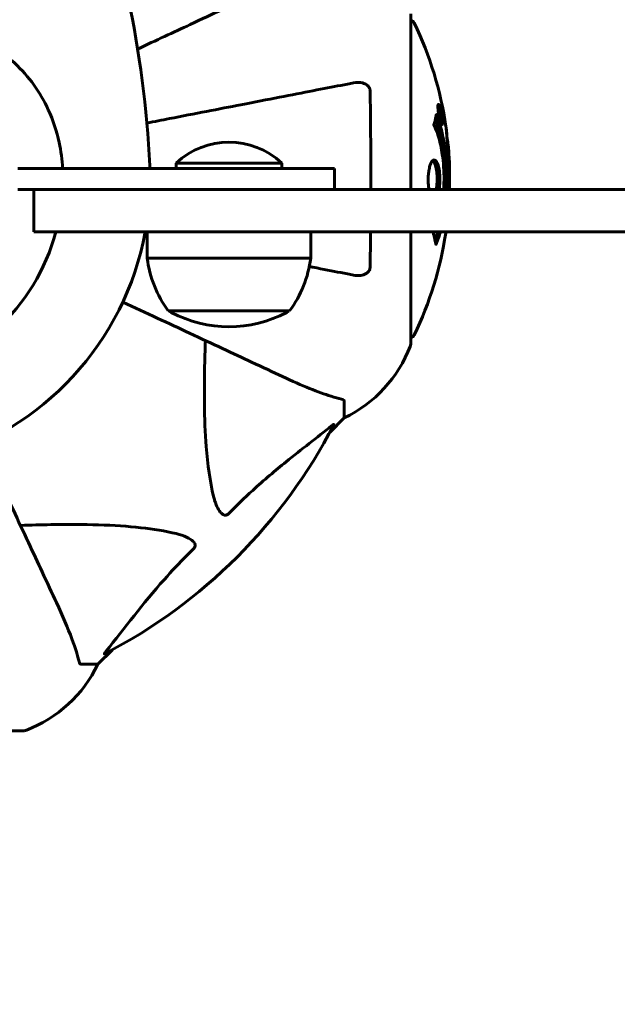
# Model space of a CAD drawing. Units: millimetres. Extents: x 6541 to 16315, y 1181 to 15360.
# Drawn here: x 11544 to 11658, y 6779 to 6965 of the extents above; entities that cross this region are included whole.
import ezdxf

# ---------------------------------------------------------------- set-up
doc = ezdxf.new("R2010")
doc.units = ezdxf.units.MM
doc.header["$LTSCALE"] = 60
doc.layers.add('Widoczne (ISO)', color=7, linetype='Continuous', lineweight=60)
doc.layers.add('Wymiar (ISO)', color=7, linetype='Continuous', lineweight=18, true_color=0x00803f)
doc.styles.add('Tekst etykiety (ISO)', font='tahoma.ttf')
doc.dimstyles.new('Domyślne (ISO)', dxfattribs={"dimscale": 60, "dimtxt": 3.5, "dimasz": 2.5, "dimexe": 3.175, "dimexo": 0, "dimgap": 0.762, "dimtad": 1, "dimtoh": 1, "dimdec": 0, "dimrnd": 1e-08, "dimzin": 0, "dimtxsty": 'Tekst etykiety (ISO)', "dimcen": 0.09, "dimdle": 10, "dimclrd": 256, "dimclre": 256, "dimclrt": 256, "dimadec": 0, "dimazin": 0, "dimtfac": 0.714286, "dimtdec": 0, "dimtmove": 0, "dimatfit": 3, "dimfxl": 0, "dimtolj": 1, "dimtzin": 0, "dimlwd": -1, "dimlwe": -1, "dimarcsym": 0})

# ---------------------------------------------------------------- blocks, each defined once
blk = doc.blocks.new('*D7')
at = {"layer": 'Defpoints', "color": 0, "transparency": 16777216}
for p in [(10740.38, 10435.15), (10708.31, 5010.65), (16124.84, 5010.65)]:
    blk.add_point(p, dxfattribs=at)
at = {"layer": 'Wymiar (ISO)', "transparency": 16777216}
for p, q in [((10740.38, 10435.15), (16315.34, 10435.15)), ((16124.84, 10285.15), (16124.84, 5160.65)), ((10708.31, 5010.65), (16315.34, 5010.65))]:
    blk.add_line(p, q, dxfattribs=at)
for points in [[(16099.84, 10285.15), (16149.84, 10285.15), (16124.84, 10435.15)], [(16099.84, 5160.65), (16149.84, 5160.65), (16124.84, 5010.65)]]:
    blk.add_solid(points, dxfattribs=at)
at = {"layer": 'Wymiar (ISO)', "transparency": 16777216, "insert": (15860.38, 7798.75), "char_height": 210, "attachment_point": 2, "rotation": 90, "style": 'Tekst etykiety (ISO)'}
blk.add_mtext('\\A1;5425', dxfattribs=at)
blk = doc.blocks.new('*D10')
at = {"layer": 'Defpoints', "color": 0, "transparency": 16777216}
for p in [(8066.84, 7435.01), (13597.35, 7170.01), (13597.35, 4517.8)]:
    blk.add_point(p, dxfattribs=at)
at = {"layer": 'Wymiar (ISO)', "transparency": 16777216}
for p, q in [((8066.84, 7435.01), (8066.84, 4327.3)), ((13597.35, 7170.01), (13597.35, 4327.3)), ((8216.84, 4517.8), (13447.35, 4517.8))]:
    blk.add_line(p, q, dxfattribs=at)
for points in [[(8216.84, 4542.8), (8216.84, 4492.8), (8066.84, 4517.8)], [(13447.35, 4542.8), (13447.35, 4492.8), (13597.35, 4517.8)]]:
    blk.add_solid(points, dxfattribs=at)
at = {"layer": 'Wymiar (ISO)', "transparency": 16777216, "insert": (10832.09, 4782.27), "char_height": 210, "attachment_point": 2, "style": 'Tekst etykiety (ISO)'}
blk.add_mtext('\\A1;5531', dxfattribs=at)

msp = doc.modelspace()

# ---------------------------------------------------------------- linework, layer by layer
at = {"layer": 'Widoczne (ISO)'}
for p, q in [((11618.43, 6933.01), (11618.43, 6966.31)), ((11623.76, 6948.79), (11623.59, 6948.79)), ((11623.94, 6947.59), (11623.85, 6947.59)), ((11624.04, 6947.49), (11623.99, 6947.49)), ((11624.13, 6946.79), (11623.99, 6946.79)), ((11624.04, 6946.79), (11623.99, 6946.79)), ((11624.18, 6946.78), (11623.99, 6946.78)), ((11624.07, 6946.38), (11624.06, 6946.38)), ((11624.33, 6945.7), (11624.15, 6945.7)), ((11624.21, 6946.78), (11624.18, 6946.78)), ((11583.99, 6937.01), (11543.99, 6937.01)), ((11593.99, 6938.01), (11573.99, 6938.01)), ((11573.99, 6937.01), (11573.99, 6938.01)), ((11583.99, 6937.01), (11603.99, 6937.01)), ((11593.99, 6937.01), (11593.99, 6938.01)), ((11603.99, 6937.01), (11603.99, 6933.01)), ((11543.99, 6933.01), (11546.99, 6933.01)), ((11568.49, 6925.01), (11568.49, 6920.01)), ((11599.49, 6925.01), (11599.49, 6920.01)), ((11618.43, 6903.71), (11618.43, 6925.01)), ((11568.49, 6920.01), (11599.49, 6920.01)), ((11572.49, 6910.01), (11595.49, 6910.01)), ((11605.84, 6892.88), (11605.84, 6889.71)), ((11603.09, 6886.96), (11605.84, 6889.71)), ((11605.84, 6889.71), (11603.09, 6886.96)), ((11559.14, 6843.01), (11561.88, 6845.75)), ((11561.88, 6845.75), (11559.14, 6843.01)), ((11555.97, 6843.01), (11559.14, 6843.01)), ((11482.54, 6830.41), (11545.14, 6830.41))]:
    msp.add_line(p, q, dxfattribs=at)
for centre, radius, start, end in [((11375.12, 6928.56), 194.07, 2.662, 21.7412), ((11618.21, 6964.16), 1, 25.6136, 77.2644), ((11557.41, 6935.01), 68.43, 8.3421, 25.6136), ((11583.99, 6927.51), 14.5, 46.3972, 133.6028), ((11557.41, 6935.01), 68.43, 4.7845, 5.0847), ((11557.41, 6935.01), 68.43, 2.0748, 4.7845), ((11513.84, 6935.01), 55.2, 2.0764, 2.662), ((11557.41, 6935.01), 68.43, 1.4619, 2.0748), ((11557.41, 6935.01), 68.43, 358.3252, 358.5381), ((11513.84, 6935.01), 38.66, 280.161, 345.0095), ((11513.84, 6935.01), 55.2, 285.0482, 349.5627), ((11557.41, 6935.01), 68.43, 334.3864, 351.383), ((11557.41, 6935.01), 68.43, 351.383, 351.597), ((11589.99, 6922.81), 21.69, 187.4231, 216.1797), ((11577.98, 6922.81), 21.69, 323.8203, 352.5769), ((11573.49, 6910.6), 1, 216.4997, 242.2377), ((11583.99, 6930.55), 23.54, 242.2377, 297.7623), ((11594.49, 6910.6), 1, 297.7623, 323.5003), ((11618.21, 6905.86), 1, 282.7356, 334.3864), ((11595, 6912.24), 25, 295.6956, 339.1867), ((11595, 6912.24), 25, 295.6956, 339.1867), ((11617.43, 6903.71), 1, 339.1867, 0), ((11617.43, 6903.71), 1, 339.1867, 0), ((11513.84, 6935.01), 101.36, 297.3738, 332.6262), ((11536.61, 6853.85), 25, 290.8133, 334.3044), ((11536.61, 6853.85), 25, 290.8133, 334.3044), ((11545.14, 6831.41), 1, 270, 290.8133), ((11545.14, 6831.41), 1, 270, 290.8133)]:
    msp.add_arc(centre, radius, start, end, dxfattribs=at)
for points, knots in [([(11594.14, 6972.45), (11592.38, 6971.63), (11590.45, 6970.74), (11588.35, 6969.76), (11584.9, 6968.15), (11580.96, 6966.31), (11573.5, 6962.83), (11570.17, 6961.28), (11566.68, 6959.65)], [4.887094, 4.887094, 4.887094, 4.887094, 6.113907, 6.113907, 6.113907, 8.129864, 8.129864, 9.579839, 9.579839, 9.579839, 9.579839]), ([(11518.18, 6965.11), (11521.13, 6965.01), (11524.02, 6964.85), (11529.2, 6964.08), (11531.51, 6963.54), (11537.65, 6961.34), (11540.83, 6959.32), (11546.07, 6954.46), (11548.21, 6951.47), (11550.65, 6946.14), (11551.33, 6944.06), (11552.14, 6940.3), (11552.36, 6938.66), (11552.45, 6937.01)], [0.437394, 0.437394, 0.437394, 0.437394, 1.335665, 1.335665, 2.108644, 2.108644, 3.44936, 3.44936, 4.840595, 4.840595, 5.656639, 5.656639, 6.271279, 6.271279, 6.271279, 6.271279]), ([(11607.61, 6953.23), (11606.86, 6953.09), (11606.05, 6952.93), (11603.61, 6952.46), (11601.85, 6952.12), (11597.97, 6951.36), (11595.84, 6950.95), (11591.27, 6950.06), (11588.84, 6949.59), (11586.26, 6949.09), (11582.11, 6948.28), (11577.56, 6947.39), (11571.29, 6946.18), (11569.88, 6945.9), (11568.43, 6945.62)], [0.494658, 0.494658, 0.494658, 0.494658, 1.116027, 1.116027, 2.232055, 2.232055, 3.348082, 3.348082, 4.464109, 4.464109, 4.464109, 6.253052, 6.253052, 6.765227, 6.765227, 6.765227, 6.765227]), ([(11607.61, 6953.23), (11608.22, 6953.35), (11608.82, 6953.34), (11609.62, 6953.13), (11609.88, 6953.02), (11610.23, 6952.78), (11610.35, 6952.66), (11610.54, 6952.42), (11610.6, 6952.31), (11610.68, 6952.13), (11610.7, 6952.06), (11610.73, 6951.91), (11610.73, 6951.84), (11610.74, 6951.77)], [0, 0, 0, 0, 0.2316755, 0.2316755, 0.3642878, 0.3642878, 0.4481993, 0.4481993, 0.5091909, 0.5091909, 0.5443069, 0.5443069, 0.5810898, 0.5810898, 0.5810898, 0.5810898]), ([(11610.74, 6951.77), (11610.78, 6949.1), (11610.82, 6946.32), (11610.87, 6940.02), (11610.89, 6936.51), (11610.88, 6933.01)], [-3.948618, -3.948618, -3.948618, -3.948618, -3.078035, -3.078035, -2.023696, -2.023696, -2.023696, -2.023696]), ([(11623.76, 6947.24), (11623.74, 6947.35), (11623.72, 6947.47), (11623.65, 6947.89), (11623.63, 6948.13), (11623.59, 6948.47), (11623.59, 6948.57), (11623.59, 6948.72), (11623.59, 6948.79), (11623.59, 6948.94), (11623.6, 6949.02), (11623.64, 6949.16), (11623.67, 6949.17), (11623.75, 6949.13), (11623.79, 6949.05), (11623.88, 6948.88), (11623.94, 6948.74), (11624.06, 6948.35), (11624.11, 6948.13), (11624.22, 6947.67), (11624.28, 6947.42), (11624.36, 6946.97), (11624.4, 6946.72), (11624.45, 6946.29), (11624.46, 6946.12), (11624.48, 6945.86), (11624.48, 6945.78), (11624.48, 6945.6), (11624.47, 6945.53), (11624.45, 6945.4), (11624.43, 6945.34), (11624.37, 6945.32), (11624.34, 6945.33), (11624.25, 6945.47), (11624.2, 6945.59), (11624.1, 6945.86), (11624.04, 6946.02), (11623.94, 6946.41), (11623.89, 6946.62), (11623.84, 6946.83), (11623.82, 6946.94), (11623.79, 6947.09), (11623.76, 6947.24)], [0.03517, 0.03517, 0.03517, 0.03517, 0.059888, 0.059888, 0.123527, 0.123527, 0.18271, 0.18271, 0.250877, 0.250877, 0.324426, 0.324426, 0.427213, 0.427213, 0.544139, 0.544139, 0.683268, 0.683268, 0.814402, 0.814402, 0.975837, 0.975837, 1.11647, 1.11647, 1.200169, 1.200169, 1.255781, 1.255781, 1.339938, 1.339938, 1.493751, 1.493751, 1.604808, 1.604808, 1.702797, 1.702797, 1.776686, 1.776686, 1.843646, 1.843646, 1.843646, 1.878816, 1.878816, 1.878816, 1.878816]), ([(11623.82, 6947.24), (11623.84, 6947.18), (11623.85, 6947.11), (11623.86, 6947.03), (11623.91, 6946.81), (11623.96, 6946.61), (11624.03, 6946.34), (11624.07, 6946.19), (11624.16, 6945.94), (11624.21, 6945.84), (11624.28, 6945.72), (11624.32, 6945.69), (11624.37, 6945.73), (11624.39, 6945.79), (11624.4, 6945.9), (11624.4, 6945.96), (11624.4, 6946.11), (11624.4, 6946.19), (11624.38, 6946.43), (11624.36, 6946.61), (11624.31, 6946.98), (11624.28, 6947.15), (11624.21, 6947.53), (11624.17, 6947.71), (11624.08, 6948.08), (11624.03, 6948.25), (11623.93, 6948.55), (11623.88, 6948.65), (11623.8, 6948.78), (11623.77, 6948.79), (11623.72, 6948.78), (11623.71, 6948.73), (11623.69, 6948.61), (11623.68, 6948.55), (11623.68, 6948.39), (11623.69, 6948.3), (11623.7, 6948.08), (11623.72, 6947.9), (11623.76, 6947.64), (11623.78, 6947.52), (11623.81, 6947.33), (11623.82, 6947.29), (11623.82, 6947.24)], [0.9254387, 0.9254387, 0.9254387, 0.9254387, 0.947871, 0.947871, 0.947871, 1.0174772, 1.0174772, 1.1192055, 1.1192055, 1.1998483, 1.1998483, 1.2622756, 1.2622756, 1.3202006, 1.3202006, 1.3658674, 1.3658674, 1.4014574, 1.4014574, 1.4526936, 1.4526936, 1.4898156, 1.4898156, 1.5209317, 1.5209317, 1.5497177, 1.5497177, 1.5792216, 1.5792216, 1.6222446, 1.6222446, 1.6764173, 1.6764173, 1.708334, 1.708334, 1.7371926, 1.7371926, 1.8051055, 1.8051055, 1.85803, 1.85803, 1.8733098, 1.8733098, 1.8733098, 1.8733098]), ([(11624.35, 6946.37), (11624.35, 6946.37), (11624.35, 6946.37), (11624.3, 6946.37), (11624.25, 6946.37), (11624.17, 6946.37), (11624.14, 6946.37), (11624.09, 6946.38), (11624.09, 6946.37), (11624.08, 6946.38), (11624.07, 6946.38), (11624.07, 6946.37), (11624.07, 6946.37), (11624.07, 6946.37), (11624.07, 6946.37), (11624.07, 6946.37), (11624.07, 6946.37), (11624.06, 6946.37), (11624.06, 6946.37), (11624.06, 6946.37), (11624.06, 6946.37), (11624.06, 6946.38), (11624.06, 6946.38), (11624.06, 6946.38), (11624.06, 6946.38), (11624.06, 6946.4), (11624.06, 6946.41), (11624.03, 6946.58), (11624, 6946.73), (11623.95, 6947.05), (11623.93, 6947.13), (11623.89, 6947.35), (11623.87, 6947.49), (11623.84, 6947.66), (11623.83, 6947.73), (11623.82, 6947.83), (11623.82, 6947.86), (11623.82, 6947.9), (11623.82, 6947.92), (11623.82, 6947.97), (11623.83, 6947.99), (11623.84, 6948.03), (11623.85, 6948.03), (11623.87, 6948.02), (11623.88, 6948.01), (11623.91, 6947.94), (11623.93, 6947.9), (11623.95, 6947.83), (11623.96, 6947.8), (11623.98, 6947.74), (11623.99, 6947.69), (11624.02, 6947.57), (11624.02, 6947.55), (11624.03, 6947.51), (11624.03, 6947.5), (11624.03, 6947.49), (11624.04, 6947.49), (11624.04, 6947.49), (11624.04, 6947.49), (11624.04, 6947.49), (11624.04, 6947.49), (11624.04, 6947.49), (11624.04, 6947.49), (11624.04, 6947.49), (11624.04, 6947.49), (11624.04, 6947.49), (11624.04, 6947.49), (11624.04, 6947.49), (11624.04, 6947.49), (11624.04, 6947.49), (11624.04, 6947.49), (11624.04, 6947.49), (11624.04, 6947.49), (11624.04, 6947.5), (11624.03, 6947.5), (11624.03, 6947.53), (11624.03, 6947.54), (11624.03, 6947.57), (11624.02, 6947.58), (11624.02, 6947.59), (11624.02, 6947.6), (11624.02, 6947.63), (11624.02, 6947.65), (11624.02, 6947.69), (11624.02, 6947.73), (11624.02, 6947.82), (11624.02, 6947.89), (11624.02, 6948), (11624.03, 6948.06), (11624.03, 6948.14), (11624.03, 6948.14), (11624.03, 6948.14), (11624.03, 6948.15), (11624.03, 6948.15), (11624.03, 6948.15), (11624.03, 6948.15), (11624.03, 6948.15), (11624.03, 6948.15), (11624.03, 6948.15), (11624.03, 6948.14), (11624.03, 6948.14), (11624.03, 6948.14), (11624.03, 6948.14), (11624.03, 6948.14), (11624.03, 6948.13), (11624.03, 6948.12), (11624.04, 6948.11), (11624.05, 6948.01), (11624.06, 6947.96), (11624.09, 6947.84), (11624.09, 6947.8), (11624.11, 6947.72), (11624.11, 6947.7), (11624.12, 6947.68), (11624.12, 6947.67), (11624.12, 6947.66), (11624.12, 6947.65), (11624.13, 6947.65), (11624.13, 6947.64), (11624.13, 6947.64), (11624.13, 6947.64), (11624.13, 6947.64), (11624.13, 6947.63), (11624.13, 6947.63), (11624.13, 6947.63), (11624.12, 6947.61), (11624.12, 6947.59), (11624.12, 6947.49), (11624.11, 6947.4), (11624.11, 6947.27), (11624.11, 6947.24), (11624.11, 6947.19), (11624.11, 6947.16), (11624.12, 6947.07), (11624.13, 6947.02), (11624.14, 6946.95), (11624.15, 6946.92), (11624.15, 6946.89), (11624.15, 6946.88), (11624.16, 6946.84), (11624.16, 6946.82), (11624.17, 6946.8), (11624.17, 6946.79), (11624.17, 6946.79), (11624.17, 6946.78), (11624.17, 6946.78), (11624.17, 6946.78), (11624.18, 6946.78), (11624.18, 6946.78), (11624.18, 6946.78), (11624.18, 6946.78), (11624.18, 6946.79), (11624.18, 6946.8), (11624.19, 6946.79), (11624.2, 6946.79), (11624.22, 6946.78), (11624.24, 6946.8), (11624.26, 6946.79), (11624.26, 6946.78), (11624.27, 6946.79), (11624.27, 6946.79), (11624.28, 6946.8), (11624.28, 6946.8), (11624.28, 6946.8), (11624.28, 6946.8), (11624.28, 6946.79), (11624.28, 6946.79), (11624.28, 6946.79), (11624.28, 6946.78), (11624.28, 6946.78), (11624.29, 6946.77), (11624.29, 6946.76), (11624.29, 6946.75), (11624.29, 6946.71), (11624.3, 6946.69), (11624.31, 6946.62), (11624.32, 6946.58), (11624.33, 6946.5), (11624.34, 6946.48), (11624.34, 6946.45), (11624.34, 6946.44), (11624.35, 6946.41), (11624.35, 6946.4), (11624.35, 6946.39), (11624.35, 6946.38), (11624.35, 6946.38), (11624.35, 6946.38), (11624.35, 6946.38), (11624.35, 6946.38), (11624.35, 6946.37), (11624.35, 6946.37), (11624.35, 6946.37), (11624.35, 6946.37), (11624.35, 6946.37), (11624.35, 6946.37), (11624.35, 6946.37), (11624.35, 6946.37), (11624.35, 6946.37), (11624.35, 6946.37)], [0.0003158, 0.0003158, 0.0003158, 0.0003158, 0.0009228, 0.0009228, 0.0078002, 0.0078002, 0.0113641, 0.0113641, 0.0144553, 0.0144553, 0.0154924, 0.0154924, 0.0158106, 0.0158106, 0.01604, 0.01604, 0.0161196, 0.0161196, 0.0161728, 0.0161728, 0.0162297, 0.0162297, 0.0163179, 0.0163179, 0.0164995, 0.0164995, 0.0179761, 0.0179761, 0.0317571, 0.0317571, 0.0469121, 0.0469121, 0.0670579, 0.0670579, 0.0751776, 0.0751776, 0.0783364, 0.0783364, 0.0816966, 0.0816966, 0.0864394, 0.0864394, 0.0933212, 0.0933212, 0.1011584, 0.1011584, 0.1075505, 0.1075505, 0.1114757, 0.1114757, 0.1162384, 0.1162384, 0.127389, 0.127389, 0.1295035, 0.1295035, 0.130341, 0.130341, 0.1307724, 0.1307724, 0.13096, 0.13096, 0.1311043, 0.1311043, 0.1312669, 0.1312669, 0.1314464, 0.1314464, 0.1317323, 0.1317323, 0.1323483, 0.1323483, 0.1332728, 0.1332728, 0.1356957, 0.1356957, 0.1434337, 0.1434337, 0.1515014, 0.1515014, 0.1523182, 0.1523182, 0.1555976, 0.1555976, 0.158326, 0.158326, 0.1600835, 0.1600835, 0.1633678, 0.1633678, 0.1633847, 0.1633847, 0.1634254, 0.1634254, 0.1634429, 0.1634429, 0.1634595, 0.1634595, 0.1634743, 0.1634743, 0.1634933, 0.1634933, 0.1635276, 0.1635276, 0.1636076, 0.1636076, 0.1638409, 0.1638409, 0.1651304, 0.1651304, 0.1668273, 0.1668273, 0.1672408, 0.1672408, 0.1675562, 0.1675562, 0.1677114, 0.1677114, 0.1678174, 0.1678174, 0.1679041, 0.1679041, 0.1680312, 0.1680312, 0.1681651, 0.1681651, 0.1690783, 0.1690783, 0.1728431, 0.1728431, 0.1743153, 0.1743153, 0.175152, 0.175152, 0.1761573, 0.1761573, 0.1775082, 0.1775082, 0.1784881, 0.1784881, 0.1803058, 0.1803058, 0.1807595, 0.1807595, 0.1810605, 0.1810605, 0.1813002, 0.1813002, 0.1816353, 0.1816353, 0.1823218, 0.1823218, 0.1837908, 0.1837908, 0.1850138, 0.1850138, 0.1873871, 0.1873871, 0.1885241, 0.1885241, 0.1893408, 0.1893408, 0.1895995, 0.1895995, 0.1897632, 0.1897632, 0.1898951, 0.1898951, 0.1900639, 0.1900639, 0.1904155, 0.1904155, 0.1910197, 0.1910197, 0.192792, 0.192792, 0.1948274, 0.1948274, 0.1968773, 0.1968773, 0.1992115, 0.1992115, 0.2000644, 0.2000644, 0.2012301, 0.2012301, 0.2014948, 0.2014948, 0.2016403, 0.2016403, 0.2016853, 0.2016853, 0.2016853, 0.2018047, 0.2018047, 0.201987, 0.201987, 0.2020011, 0.2020011, 0.2020011, 0.2020011]), ([(11624.13, 6946.79), (11624.13, 6946.79), (11624.13, 6946.79), (11624.1, 6946.92), (11624.07, 6947.1), (11624.04, 6947.28), (11624.02, 6947.34), (11624.01, 6947.42), (11624, 6947.45), (11623.98, 6947.5), (11623.97, 6947.53), (11623.96, 6947.57), (11623.95, 6947.58), (11623.94, 6947.59), (11623.93, 6947.59), (11623.93, 6947.57), (11623.93, 6947.56), (11623.92, 6947.52), (11623.93, 6947.49), (11623.93, 6947.45), (11623.93, 6947.41), (11623.94, 6947.37), (11623.94, 6947.34), (11623.97, 6947.19), (11623.99, 6947.09), (11624.02, 6946.94), (11624.02, 6946.9), (11624.03, 6946.86), (11624.03, 6946.85), (11624.04, 6946.83), (11624.04, 6946.81), (11624.04, 6946.8), (11624.04, 6946.8), (11624.04, 6946.79), (11624.04, 6946.79), (11624.04, 6946.79), (11624.04, 6946.79), (11624.04, 6946.79), (11624.04, 6946.79), (11624.04, 6946.79), (11624.04, 6946.79), (11624.04, 6946.79), (11624.04, 6946.79), (11624.04, 6946.79), (11624.04, 6946.79), (11624.05, 6946.79), (11624.05, 6946.79), (11624.06, 6946.79), (11624.09, 6946.79), (11624.11, 6946.79), (11624.11, 6946.79), (11624.11, 6946.79), (11624.12, 6946.78), (11624.12, 6946.79), (11624.12, 6946.79), (11624.12, 6946.79), (11624.12, 6946.79), (11624.12, 6946.79), (11624.13, 6946.79), (11624.13, 6946.79), (11624.13, 6946.79), (11624.13, 6946.79), (11624.13, 6946.79), (11624.13, 6946.79), (11624.13, 6946.79), (11624.13, 6946.79), (11624.13, 6946.79), (11624.13, 6946.79), (11624.13, 6946.79), (11624.13, 6946.79), (11624.13, 6946.79)], [0.000153, 0.000153, 0.000153, 0.000153, 0.0001786, 0.0001786, 0.0181382, 0.0181382, 0.0245895, 0.0245895, 0.0319884, 0.0319884, 0.0405092, 0.0405092, 0.0520304, 0.0520304, 0.0698725, 0.0698725, 0.0897991, 0.0897991, 0.1251042, 0.1251042, 0.1849096, 0.1849096, 0.1964252, 0.1964252, 0.2107813, 0.2107813, 0.2237937, 0.2237937, 0.2309991, 0.2309991, 0.2420109, 0.2420109, 0.2438813, 0.2438813, 0.2451244, 0.2451244, 0.2458092, 0.2458092, 0.2463899, 0.2463899, 0.2468448, 0.2468448, 0.2475109, 0.2475109, 0.2489434, 0.2489434, 0.2525509, 0.2525509, 0.258397, 0.258397, 0.2600922, 0.2600922, 0.2630858, 0.2630858, 0.2636834, 0.2636834, 0.2642819, 0.2642819, 0.2645454, 0.2645454, 0.2646343, 0.2646343, 0.2646824, 0.2646824, 0.2646824, 0.2647357, 0.2647357, 0.2647959, 0.2647959, 0.2648354, 0.2648354, 0.2648354, 0.2648354]), ([(11624.7, 6933.01), (11624.71, 6933.14), (11624.71, 6933.28), (11624.73, 6933.73), (11624.74, 6934.06), (11624.75, 6934.65), (11624.76, 6934.9), (11624.75, 6935.41), (11624.75, 6935.68), (11624.73, 6936.37), (11624.71, 6936.79), (11624.62, 6938.15), (11624.53, 6938.96), (11624.25, 6940.86), (11624.01, 6941.95), (11623.82, 6942.62), (11623.51, 6943.78), (11623.31, 6944.09), (11623.06, 6944.77), (11623.04, 6944.85), (11622.96, 6945.02), (11622.92, 6945.07), (11622.88, 6945.13), (11622.86, 6945.14), (11622.85, 6945.17), (11622.84, 6945.17), (11622.84, 6945.19), (11622.83, 6945.19), (11622.83, 6945.2), (11622.83, 6945.21), (11622.83, 6945.21), (11622.83, 6945.21), (11622.83, 6945.22), (11622.82, 6945.22), (11622.82, 6945.23), (11622.82, 6945.23), (11622.82, 6945.23), (11622.82, 6945.23), (11622.82, 6945.23), (11622.82, 6945.23), (11622.82, 6945.24), (11622.82, 6945.24), (11622.82, 6945.24), (11622.82, 6945.24), (11622.83, 6945.25), (11622.83, 6945.25), (11622.83, 6945.25), (11622.83, 6945.26), (11622.86, 6945.36), (11622.9, 6945.51), (11623.03, 6945.96), (11623.07, 6946.12), (11623.18, 6946.6), (11623.2, 6946.83), (11623.26, 6947), (11623.28, 6947.02), (11623.28, 6947.09), (11623.29, 6947.11), (11623.29, 6947.14), (11623.29, 6947.15), (11623.29, 6947.16), (11623.29, 6947.18), (11623.29, 6947.19), (11623.29, 6947.2), (11623.29, 6947.22), (11623.29, 6947.22), (11623.29, 6947.23), (11623.29, 6947.23), (11623.3, 6947.23), (11623.3, 6947.23), (11623.3, 6947.23), (11623.3, 6947.22), (11623.3, 6947.22), (11623.3, 6947.22), (11623.3, 6947.22)], [10.357518, 10.357518, 10.357518, 10.357518, 10.382811, 10.382811, 10.442767, 10.442767, 10.486114, 10.486114, 10.530797, 10.530797, 10.598473, 10.598473, 10.746704, 10.746704, 11.001521, 11.001521, 11.001521, 11.44171, 11.44171, 11.496908, 11.496908, 11.562717, 11.562717, 11.585995, 11.585995, 11.596716, 11.596716, 11.60235, 11.60235, 11.604883, 11.604883, 11.606581, 11.606581, 11.607977, 11.607977, 11.60886, 11.60886, 11.609382, 11.609382, 11.609836, 11.609836, 11.610402, 11.610402, 11.611553, 11.611553, 11.613587, 11.613587, 11.618733, 11.618733, 11.769594, 11.769594, 12.024348, 12.024348, 12.353295, 12.353295, 12.453308, 12.453308, 12.48891, 12.48891, 12.500731, 12.500731, 12.516544, 12.516544, 12.526612, 12.526612, 12.537107, 12.537107, 12.543051, 12.543051, 12.546982, 12.546982, 12.550918, 12.550918, 12.551574, 12.551574, 12.551574, 12.551574]), ([(11623.12, 6946.35), (11623.13, 6946.31), (11623.14, 6946.28), (11623.4, 6945.56), (11623.62, 6944.82), (11624.23, 6942.35), (11624.52, 6940.47), (11624.82, 6936.68), (11624.85, 6934.81), (11624.77, 6933.01)], [-23.177902, -23.177902, -23.177902, -23.177902, -23.113788, -23.113788, -21.704645, -21.704645, -18.629355, -18.629355, -15.759222, -15.759222, -15.759222, -15.759222]), ([(11623.3, 6947.22), (11623.3, 6947.22), (11623.3, 6947.21), (11623.86, 6945.87), (11624.34, 6944.2), (11624.94, 6940.91), (11625.13, 6939.43), (11625.26, 6937.32), (11625.29, 6936.78), (11625.31, 6935.89), (11625.32, 6935.54), (11625.32, 6934.87), (11625.32, 6934.54), (11625.3, 6933.82), (11625.29, 6933.42), (11625.27, 6933.01)], [1.550053, 1.550053, 1.550053, 1.550053, 1.554927, 1.554927, 3.582662, 3.582662, 5.020836, 5.020836, 5.494911, 5.494911, 5.785278, 5.785278, 6.046356, 6.046356, 6.357164, 6.357164, 6.357164, 6.357164]), ([(11625.27, 6943.38), (11625.26, 6943.57), (11625.24, 6943.78), (11625.2, 6944.2), (11625.18, 6944.38), (11625.15, 6944.65), (11625.14, 6944.7), (11625.13, 6944.79), (11625.13, 6944.82), (11625.12, 6944.91), (11625.11, 6944.92), (11625.11, 6944.93), (11625.11, 6944.94), (11625.11, 6944.94), (11625.11, 6944.94), (11625.11, 6944.94), (11625.11, 6944.93), (11625.11, 6944.92), (11625.12, 6944.91), (11625.12, 6944.87), (11625.13, 6944.84), (11625.15, 6944.65), (11625.16, 6944.57), (11625.2, 6944.25), (11625.2, 6944.22), (11625.25, 6943.76), (11625.27, 6943.55), (11625.28, 6943.33), (11625.28, 6943.28), (11625.28, 6943.21), (11625.28, 6943.19), (11625.28, 6943.15), (11625.28, 6943.14), (11625.28, 6943.13)], [3.720752, 3.720752, 3.720752, 3.720752, 3.903434, 3.903434, 4.044245, 4.044245, 4.102655, 4.102655, 4.13375, 4.13375, 4.203295, 4.203295, 4.246046, 4.246046, 4.278865, 4.278865, 4.322236, 4.322236, 4.422612, 4.422612, 4.584853, 4.584853, 5.298707, 5.298707, 5.877225, 5.877225, 6.307246, 6.307246, 6.434146, 6.434146, 6.534715, 6.534715, 6.58694, 6.58694, 6.58694, 6.58694]), ([(11625.81, 6933.26), (11625.82, 6933.32), (11625.82, 6933.37), (11625.82, 6933.64), (11625.82, 6933.84), (11625.81, 6934.35), (11625.8, 6934.57), (11625.76, 6935.21), (11625.73, 6935.58), (11625.67, 6936.54), (11625.65, 6937.03), (11625.58, 6938.23), (11625.54, 6938.9), (11625.47, 6939.94), (11625.43, 6940.64), (11625.35, 6941.95), (11625.32, 6942.46), (11625.29, 6942.98), (11625.28, 6943.08), (11625.27, 6943.24), (11625.27, 6943.31), (11625.27, 6943.38)], [12.681227, 12.681227, 12.681227, 12.681227, 12.717456, 12.717456, 12.850458, 12.850458, 13.059421, 13.059421, 13.461766, 13.461766, 13.779281, 13.779281, 14.236446, 14.236446, 14.651574, 14.651574, 14.976685, 14.976685, 15.060244, 15.060244, 15.126129, 15.126129, 15.126129, 15.126129]), ([(11625.57, 6941.08), (11625.54, 6941.34), (11625.51, 6941.63), (11625.44, 6942.11), (11625.41, 6942.35), (11625.34, 6942.71), (11625.32, 6942.84), (11625.29, 6942.97)], [4.9291523, 4.9291523, 4.9291523, 4.9291523, 5.1558417, 5.1558417, 5.3916758, 5.3916758, 5.5182737, 5.5182737, 5.5182737, 5.5182737]), ([(11625.3, 6942.81), (11625.3, 6942.78), (11625.31, 6942.75), (11625.32, 6942.67), (11625.33, 6942.62), (11625.35, 6942.52), (11625.36, 6942.48), (11625.42, 6942.22), (11625.47, 6941.8), (11625.56, 6941.17), (11625.58, 6940.94), (11625.61, 6940.52), (11625.62, 6940.44), (11625.63, 6940.23), (11625.64, 6940.14), (11625.66, 6939.79), (11625.67, 6939.64), (11625.69, 6939.3), (11625.7, 6939.13), (11625.71, 6938.83), (11625.72, 6938.66), (11625.74, 6938.41), (11625.75, 6938.26), (11625.76, 6938.02), (11625.77, 6937.95), (11625.79, 6937.62), (11625.8, 6937.38), (11625.8, 6936.89), (11625.8, 6936.69), (11625.79, 6936.23), (11625.78, 6935.98), (11625.76, 6935.64), (11625.75, 6935.54), (11625.74, 6935.44)], [6.860566, 6.860566, 6.860566, 6.860566, 6.884209, 6.884209, 6.935515, 6.935515, 7.014801, 7.014801, 7.466106, 7.466106, 7.893545, 7.893545, 7.979034, 7.979034, 8.159221, 8.159221, 8.269951, 8.269951, 8.400472, 8.400472, 8.569548, 8.569548, 8.675747, 8.675747, 8.741623, 8.741623, 8.803796, 8.803796, 8.848721, 8.848721, 8.906099, 8.906099, 8.928816, 8.928816, 8.928816, 8.928816]), ([(11621.91, 6933.01), (11621.88, 6933.19), (11621.85, 6933.38), (11621.79, 6933.84), (11621.77, 6934.1), (11621.75, 6934.58), (11621.75, 6934.78), (11621.75, 6935.19), (11621.76, 6935.4), (11621.79, 6935.94), (11621.83, 6936.26), (11621.93, 6936.93), (11622, 6937.25), (11622.15, 6937.73), (11622.21, 6937.91), (11622.35, 6938.19), (11622.42, 6938.3), (11622.49, 6938.39), (11622.64, 6938.56), (11622.77, 6938.61), (11622.87, 6938.61)], [2.4019919, 2.4019919, 2.4019919, 2.4019919, 2.4716919, 2.4716919, 2.5612663, 2.5612663, 2.6256262, 2.6256262, 2.6924283, 2.6924283, 2.7983639, 2.7983639, 2.9217048, 2.9217048, 3.0090259, 3.0090259, 3.0876266, 3.0876266, 3.0876266, 3.2467861, 3.2467861, 3.2467861, 3.2467861]), ([(11622.61, 6938.51), (11622.7, 6938.44), (11622.79, 6938.32), (11623, 6937.95), (11623.11, 6937.64), (11623.29, 6936.92), (11623.36, 6936.51), (11623.44, 6935.63), (11623.46, 6935.16), (11623.44, 6934.23), (11623.41, 6933.78), (11623.33, 6933.23), (11623.31, 6933.12), (11623.29, 6933.01)], [-2.0463961, -2.0463961, -2.0463961, -2.0463961, -1.942524, -1.942524, -1.7875666, -1.7875666, -1.6434895, -1.6434895, -1.5016705, -1.5016705, -1.3614913, -1.3614913, -1.3225068, -1.3225068, -1.3225068, -1.3225068]), ([(11622.87, 6938.61), (11622.89, 6938.61), (11622.9, 6938.61), (11623.06, 6938.59), (11623.21, 6938.47), (11623.48, 6938.04), (11623.6, 6937.75), (11623.78, 6937.03), (11623.86, 6936.63), (11623.93, 6935.93), (11623.95, 6935.66), (11623.97, 6935.19), (11623.97, 6934.98), (11623.96, 6934.56), (11623.96, 6934.33), (11623.92, 6933.74), (11623.88, 6933.39), (11623.82, 6933.04), (11623.81, 6933.02), (11623.81, 6933.01)], [0.159159, 0.159159, 0.159159, 0.159159, 0.180111, 0.180111, 0.432887, 0.432887, 0.66828, 0.66828, 0.889618, 0.889618, 1.015058, 1.015058, 1.108024, 1.108024, 1.208211, 1.208211, 1.376536, 1.376536, 1.384628, 1.384628, 1.384628, 1.384628]), ([(11625.8, 6937.12), (11625.81, 6936.94), (11625.81, 6936.76), (11625.82, 6936.38), (11625.82, 6936.18), (11625.81, 6935.67), (11625.8, 6935.44), (11625.78, 6935.15), (11625.78, 6935.08), (11625.77, 6935.01)], [12.6030429, 12.6030429, 12.6030429, 12.6030429, 12.7174555, 12.7174555, 12.8504584, 12.8504584, 13.0594213, 13.0594213, 13.1310803, 13.1310803, 13.1310803, 13.1310803]), ([(11556.99, 6933.01), (11555.14, 6933.01), (11553.45, 6933.01), (11550.53, 6933.01), (11549.35, 6933.01), (11548, 6933.01), (11547.62, 6933.01), (11547.11, 6933.01), (11547.04, 6933.01), (11546.99, 6933.01)], [0, 0, 0, 0, 0.585967, 0.585967, 1.171933, 1.171933, 1.511385, 1.511385, 1.850836, 1.850836, 1.850836, 1.850836]), ([(11546.99, 6933.01), (11546.99, 6932.34), (11546.99, 6931.67), (11546.99, 6930.34), (11546.99, 6929.67), (11546.99, 6929.01), (11546.99, 6928.34), (11546.99, 6927.67), (11546.99, 6926.34), (11546.99, 6925.67), (11546.99, 6925.01)], [0, 0, 0, 0, 0.2, 0.2, 0.4, 0.4, 0.4, 0.6, 0.6, 0.8, 0.8, 0.8, 0.8]), ([(11625.66, 6933.01), (11625.68, 6933.31), (11625.7, 6933.63), (11625.72, 6933.95), (11625.73, 6934.05), (11625.74, 6934.12), (11625.74, 6934.14), (11625.74, 6934.15), (11625.75, 6934.15), (11625.75, 6934.11), (11625.76, 6934.07), (11625.77, 6933.85), (11625.79, 6933.53), (11625.79, 6933.13), (11625.79, 6933.07), (11625.79, 6933.01)], [3.6081733, 3.6081733, 3.6081733, 3.6081733, 3.7943926, 3.7943926, 3.8406322, 3.8406322, 3.8601677, 3.8601677, 3.8790007, 3.8790007, 3.9105218, 3.9105218, 4.0087124, 4.0087124, 4.0299235, 4.0299235, 4.0299235, 4.0299235]), ([(11546.99, 6925.01), (11547.14, 6925.01), (11547.37, 6925.01), (11548.85, 6925.01), (11549.94, 6925.01), (11552.11, 6925.01), (11552.99, 6925.01), (11554.9, 6925.01), (11555.92, 6925.01), (11556.99, 6925.01)], [0, 0, 0, 0, 0.585967, 0.585967, 1.171933, 1.171933, 1.511385, 1.511385, 1.850836, 1.850836, 1.850836, 1.850836]), ([(11624.07, 6925.01), (11624.03, 6924.89), (11624, 6924.77), (11623.87, 6924.35), (11623.77, 6924.03), (11623.58, 6923.49), (11623.49, 6923.25), (11623.34, 6922.88), (11623.31, 6922.82), (11623.25, 6922.68), (11623.24, 6922.65), (11623.23, 6922.62), (11623.23, 6922.62), (11623.22, 6922.61), (11623.22, 6922.6), (11623.22, 6922.6), (11623.22, 6922.6), (11623.22, 6922.6), (11623.22, 6922.6), (11623.21, 6922.61), (11623.21, 6922.62), (11623.21, 6922.63), (11623.21, 6922.64), (11623.2, 6922.72), (11623.19, 6922.75), (11623.14, 6922.95), (11623.14, 6923.08), (11623, 6923.6), (11622.97, 6923.73), (11622.9, 6924.05), (11622.89, 6924.16), (11622.82, 6924.41), (11622.78, 6924.46), (11622.75, 6924.5), (11622.75, 6924.51), (11622.74, 6924.52), (11622.74, 6924.53), (11622.74, 6924.54), (11622.74, 6924.55), (11622.74, 6924.55), (11622.74, 6924.55), (11622.74, 6924.55), (11622.74, 6924.55), (11622.74, 6924.56), (11622.74, 6924.56), (11622.74, 6924.56), (11622.74, 6924.57), (11622.74, 6924.57), (11622.74, 6924.58), (11622.74, 6924.58), (11622.74, 6924.59), (11622.75, 6924.6), (11622.75, 6924.61), (11622.76, 6924.64), (11622.77, 6924.65), (11622.84, 6924.81), (11622.89, 6924.89), (11622.95, 6925.01)], [8.050242, 8.050242, 8.050242, 8.050242, 8.13367, 8.13367, 8.379756, 8.379756, 8.571324, 8.571324, 8.692566, 8.692566, 8.751433, 8.751433, 8.771919, 8.771919, 8.785911, 8.785911, 8.794965, 8.794965, 8.807208, 8.807208, 8.832194, 8.832194, 8.853922, 8.853922, 8.928845, 8.928845, 9.13158, 9.13158, 9.203479, 9.203479, 9.29044, 9.29044, 9.379579, 9.379579, 9.394239, 9.394239, 9.406798, 9.406798, 9.40982, 9.40982, 9.411393, 9.411393, 9.412538, 9.412538, 9.413951, 9.413951, 9.416417, 9.416417, 9.419133, 9.419133, 9.422197, 9.422197, 9.426989, 9.426989, 9.440756, 9.440756, 9.532554, 9.532554, 9.532554, 9.532554]), ([(11625.06, 6924.76), (11625.08, 6924.84), (11625.09, 6924.92), (11625.1, 6925.01), (11625.1, 6925.01), (11625.1, 6925.01)], [1.91468613, 1.91468613, 1.91468613, 1.91468613, 1.96553839, 1.96553839, 1.96591256, 1.96591256, 1.96591256, 1.96591256]), ([(11599.22, 6918.41), (11599.45, 6918.37), (11599.68, 6918.32), (11601.85, 6917.9), (11603.61, 6917.56), (11606.05, 6917.08), (11606.86, 6916.93), (11607.61, 6916.78)], [6.56813, 6.56813, 6.56813, 6.56813, 6.698264, 6.698264, 7.814641, 7.814641, 8.436361, 8.436361, 8.436361, 8.436361]), ([(11610.74, 6918.25), (11610.73, 6918.13), (11610.71, 6918), (11610.63, 6917.76), (11610.58, 6917.65), (11610.43, 6917.44), (11610.33, 6917.34), (11610.07, 6917.12), (11609.89, 6917.01), (11609.42, 6916.82), (11609.08, 6916.74), (11608.35, 6916.68), (11607.97, 6916.71), (11607.61, 6916.78)], [0, 0, 0, 0, 0.0405527, 0.0405527, 0.0770027, 0.0770027, 0.1196644, 0.1196644, 0.1860906, 0.1860906, 0.2931262, 0.2931262, 0.4025768, 0.4025768, 0.4025768, 0.4025768]), ([(11563.86, 6911.68), (11568.35, 6909.59), (11572.6, 6907.61), (11580.87, 6903.75), (11584.82, 6901.91), (11588.28, 6900.29), (11590.41, 6899.3), (11592.36, 6898.39), (11594.14, 6897.56)], [2.291612, 2.291612, 2.291612, 2.291612, 4.11178, 4.11178, 6.128315, 6.128315, 6.128315, 7.369492, 7.369492, 7.369492, 7.369492]), ([(11581.07, 6874.84), (11580.41, 6877.68), (11579.95, 6880.82), (11579.27, 6889.43), (11579.26, 6895.24), (11579.45, 6902.56), (11579.48, 6903.47), (11579.51, 6904.39)], [-5.840535, -5.840535, -5.840535, -5.840535, -4.312329, -4.312329, -2.041689, -2.041689, -1.725445, -1.725445, -1.725445, -1.725445]), ([(11594.14, 6897.56), (11595.95, 6896.72), (11597.67, 6895.95), (11600.74, 6894.71), (11602.11, 6894.21), (11604.06, 6893.61), (11604.72, 6893.42), (11605.33, 6893.26)], [-2.92386, -2.92386, -2.92386, -2.92386, -1.830399, -1.830399, -0.841636, -0.841636, -0.273628, -0.273628, -0.273628, -0.273628]), ([(11605.84, 6892.88), (11605.84, 6892.95), (11605.81, 6893.02), (11605.68, 6893.15), (11605.53, 6893.21), (11605.33, 6893.26)], [0, 0, 0, 0, 0.0651008, 0.0651008, 0.1767336, 0.1767336, 0.1767336, 0.1767336]), ([(11603.41, 6888.19), (11600.72, 6886.02), (11597.78, 6883.78), (11592.76, 6879.73), (11590.65, 6877.95), (11586.92, 6874.54), (11585.4, 6873.07), (11583.9, 6871.53)], [-3.381682, -3.381682, -3.381682, -3.381682, -2.051079, -2.051079, -1.136838, -1.136838, -0.473976, -0.473976, -0.473976, -0.473976]), ([(11603.41, 6888.19), (11603.41, 6888.2), (11603.42, 6888.2), (11603.55, 6888.31), (11603.67, 6888.39), (11603.8, 6888.48), (11603.84, 6888.49), (11603.88, 6888.48), (11603.88, 6888.46), (11603.86, 6888.42), (11603.85, 6888.41), (11603.85, 6888.4)], [0.8751293, 0.8751293, 0.8751293, 0.8751293, 0.8786792, 0.8786792, 0.9337906, 0.9337906, 0.9692974, 0.9692974, 1.0016433, 1.0016433, 1.0082698, 1.0082698, 1.0082698, 1.0082698]), ([(11551.28, 6854.71), (11550.45, 6856.48), (11549.54, 6858.44), (11548.55, 6860.56), (11546.94, 6864.02), (11545.09, 6867.97), (11541.24, 6876.25), (11539.25, 6880.5), (11537.16, 6884.98)], [4.887142, 4.887142, 4.887142, 4.887142, 6.128309, 6.128309, 6.128309, 8.145415, 8.145415, 9.965002, 9.965002, 9.965002, 9.965002]), ([(11583.9, 6871.53), (11583.89, 6871.52), (11583.89, 6871.52), (11583.83, 6871.46), (11583.78, 6871.42), (11583.67, 6871.35), (11583.62, 6871.33), (11583.47, 6871.28), (11583.39, 6871.27), (11583.16, 6871.27), (11583.02, 6871.32), (11582.75, 6871.45), (11582.61, 6871.57), (11582.49, 6871.69), (11582.05, 6872.13), (11581.62, 6872.91), (11581.2, 6874.31), (11581.13, 6874.57), (11581.07, 6874.84)], [3.5334714, 3.5334714, 3.5334714, 3.5334714, 3.5360525, 3.5360525, 3.5562458, 3.5562458, 3.5793269, 3.5793269, 3.6167663, 3.6167663, 3.6956214, 3.6956214, 3.804605, 3.804605, 3.804605, 4.1935737, 4.1935737, 4.2774028, 4.2774028, 4.2774028, 4.2774028]), ([(11544.46, 6869.34), (11546.44, 6869.4), (11548.36, 6869.45), (11556.6, 6869.59), (11562.29, 6869.47), (11569.64, 6868.64), (11571.88, 6868.27), (11574, 6867.77)], [-7.441453, -7.441453, -7.441453, -7.441453, -6.631063, -6.631063, -3.871284, -3.871284, -2.578772, -2.578772, -2.578772, -2.578772]), ([(11574, 6867.77), (11575.58, 6867.4), (11576.62, 6866.89), (11577.15, 6866.36), (11577.37, 6866.14), (11577.51, 6865.92), (11577.58, 6865.61), (11577.59, 6865.5), (11577.55, 6865.31), (11577.53, 6865.24), (11577.45, 6865.11), (11577.42, 6865.05), (11577.35, 6864.98), (11577.33, 6864.96), (11577.32, 6864.94)], [4.2161666, 4.2161666, 4.2161666, 4.2161666, 4.692072, 4.692072, 4.692072, 4.8854145, 4.8854145, 4.96663, 4.96663, 5.010038, 5.010038, 5.039388, 5.039388, 5.0498949, 5.0498949, 5.0498949, 5.0498949]), ([(11577.32, 6864.94), (11576.9, 6864.54), (11576.49, 6864.13), (11574.54, 6862.17), (11573.11, 6860.64), (11567.62, 6854.47), (11564.26, 6849.9), (11560.65, 6845.44)], [-3.292921, -3.292921, -3.292921, -3.292921, -3.092582, -3.092582, -2.344532, -2.344532, -0.096806, -0.096806, -0.096806, -0.096806]), ([(11555.58, 6843.52), (11555.31, 6844.55), (11554.91, 6845.95), (11553.45, 6849.9), (11552.44, 6852.23), (11551.28, 6854.71)], [-2.891193, -2.891193, -2.891193, -2.891193, -1.528317, -1.528317, 0, 0, 0, 0]), ([(11560.44, 6844.99), (11560.4, 6844.97), (11560.37, 6844.97), (11560.35, 6844.99), (11560.36, 6845.01), (11560.4, 6845.1), (11560.45, 6845.17), (11560.54, 6845.3), (11560.6, 6845.37), (11560.65, 6845.44)], [0.66790836, 0.66790836, 0.66790836, 0.66790836, 0.68756319, 0.68756319, 0.70698655, 0.70698655, 0.72910654, 0.72910654, 0.74763999, 0.74763999, 0.74763999, 0.74763999]), ([(11555.58, 6843.52), (11555.62, 6843.36), (11555.67, 6843.22), (11555.8, 6843.05), (11555.87, 6843.01), (11555.97, 6843.01)], [0, 0, 0, 0, 0.1541752, 0.1541752, 0.2866473, 0.2866473, 0.2866473, 0.2866473])]:
    msp.add_open_spline(points, degree=3, knots=knots, dxfattribs=at)
for points in [[(11769.46, 6933.01), (11678.35, 6933.01), (11635.28, 6933.01), (11556.99, 6933.01)], [(11556.99, 6925.01), (11635.28, 6925.01), (11678.35, 6925.01), (11769.46, 6925.01)], [(11568.02, 6924.48), (11568.18, 6924.45), (11568.33, 6924.42), (11568.49, 6924.39)], [(11610.83, 6925.01), (11610.81, 6922.7), (11610.78, 6920.44), (11610.74, 6918.25)], [(11623.55, 6925.01), (11623.38, 6924.42), (11623.21, 6923.89), (11623.04, 6923.44)]]:
    msp.add_open_spline(points, degree=3, dxfattribs=at)

# ---------------------------------------------------------------- dimensions: what is measured, and where the dimension line sits
at = {"layer": 'Wymiar (ISO)'}
for base, p1, p2, angle, picture, middle in [((16124.8415, 5010.6465), (10740.3754, 10435.153), (10708.3119, 5010.6465), 270, '*D7', (16124.8415, 7798.75)), ((13597.35, 4517.8), (8066.84, 7435.01), (13597.35, 7170.01), 180, '*D10', (10832.09, 4517.8))]:
    dim = msp.add_linear_dim(base=base, p1=p1, p2=p2, angle=angle, dimstyle='Domyślne (ISO)', override={"dimtoh": 0, "dimdec": 0, "dimtp": 0, "dimtm": 0, "dimtdec": 0, "dimtofl": 0, "dimatfit": 1}, dxfattribs=at)
    dim.commit()
    dim.dimension.update_dxf_attribs({"geometry": picture, "text_midpoint": middle, "dimtype": 160})

doc.saveas('drawing.dxf')
